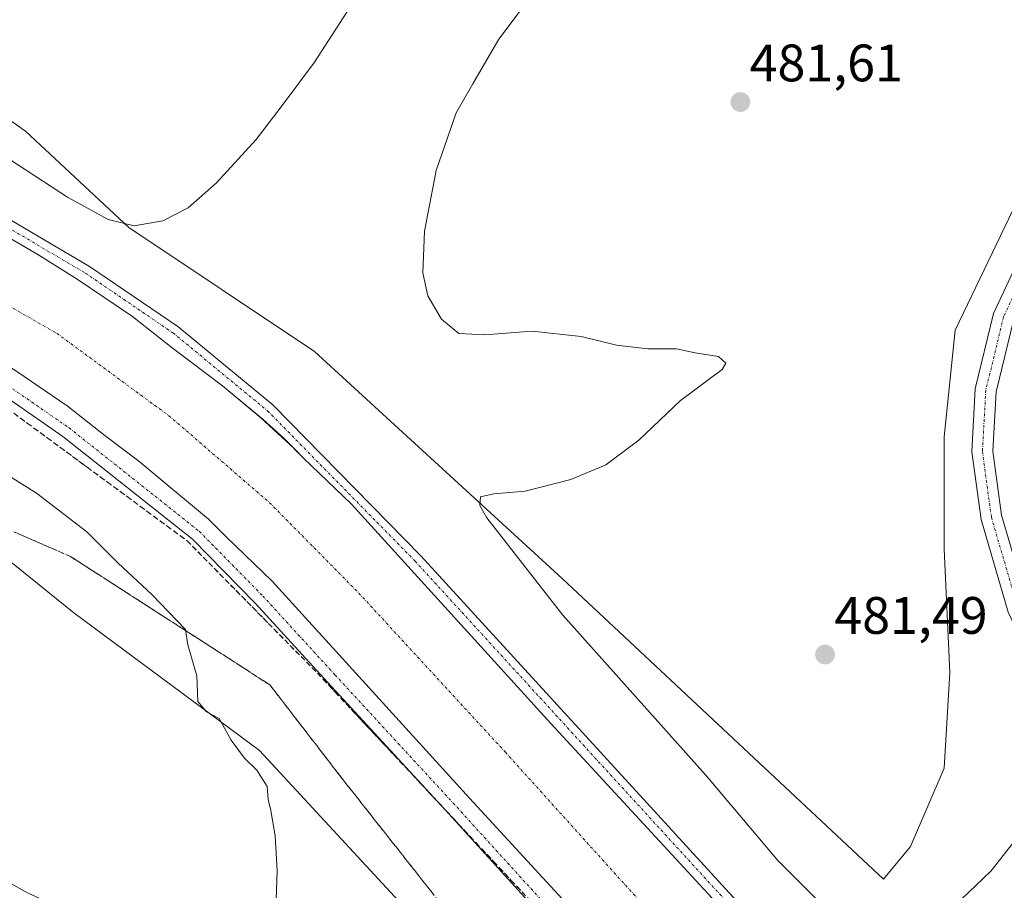
# Model space of a CAD drawing. Units: metres. Extents: x 607735 to 611194, y 4710761 to 4713128.
# Drawn here: x 608185 to 608373, y 4710859 to 4711024 of the extents above; entities that cross this region are included whole.
import ezdxf
from ezdxf.enums import TextEntityAlignment as Align

# ---------------------------------------------------------------- set-up
doc = ezdxf.new("R2010")
doc.units = ezdxf.units.M
doc.header["$MEASUREMENT"] = 0
doc.linetypes.add('TRAZO_Y_PUNTO', pattern=[1, 0.5, -0.25, 0, -0.25])
doc.linetypes.add('TRAZOSX2', pattern=[1.5, 1, -0.5])
for name, color, linetype, lineweight in [('Camino', 19, 'Continuous', 0), ('Camino Cxs', 19, 'Continuous', 0), ('Camino eje', 39, 'TRAZO_Y_PUNTO', 13), ('Carátula', 7, 'Continuous', 5), ('Corriente artificial Cxs', 5, 'Continuous', 13), ('Corriente artificial eje', 142, 'TRAZO_Y_PUNTO', 0), ('Corriente artificial superficial', 5, 'Continuous', 13), ('Cultivos herbáceos CxS', 92, 'Continuous', 0), ('Curva de nivel normal', 36, 'Continuous', 0), ('Pista no pavimentada', 254, 'Continuous', 13), ('Pista no pavimentada Cxs', 254, 'Continuous', 0), ('Pista pavimentada eje', 135, 'TRAZO_Y_PUNTO', 0), ('Punto de cota en terreno', 7, 'Continuous', 0), ('Rótulo de punto de cota en terreno', 19, 'Continuous', 0), ('Suelo desnudo', 252, 'Continuous', 0), ('Suelo desnudo CxS', 43, 'Continuous', 0), ('Talud superficial', 39, 'TRAZOSX2', 0)]:
    doc.layers.add(name, color=color, linetype=linetype, lineweight=lineweight)
doc.styles.add('Arial', font='txt', dxfattribs={"height": 0.2})

# ---------------------------------------------------------------- blocks, each defined once
blk = doc.blocks.new('*U150')
at = {"layer": 'Cultivos herbáceos CxS', "color": 92, "linetype": 'Continuous', "lineweight": 0}
blk.add_polyline3d([(608259.64, 4710768.41, 475.69), (608191.09, 4710767.33, 476.76), (608165.54, 4710823.99, 476.99), (608153.77, 4710858.01, 477.05), (608141.99, 4710899.88, 479.15), (608144.61, 4710928.67, 480.38), (608148.53, 4710941.75, 480.8), (608161.62, 4710939.14, 481.24), (608195.64, 4710911.66, 482.56), (608230.97, 4710885.49, 485.61), (608263.68, 4710850.16, 485.72), (608287.23, 4710810.9, 482.04), (608272.84, 4710799.13, 480.13), (608262.37, 4710783.42, 477.09), (608259.64, 4710768.41, 475.69)], close=True, dxfattribs=at)
blk = doc.blocks.new('*U159')
at = {"layer": 'Cultivos herbáceos CxS', "color": 92, "linetype": 'Continuous', "lineweight": 0}
blk.add_polyline3d([(608375.05, 4710989.99, 480.39), (608363.31, 4710965.44, 480.03), (608361.17, 4710945.16, 480.63), (608361.17, 4710923.81, 480.92), (608362.24, 4710900.32, 481.04), (608361.17, 4710882.17, 481.55), (608354.77, 4710867.23, 482.34), (608349.63, 4710861.01, 482.88), (608288.54, 4710918.2, 483.98), (608241.44, 4710961.38, 487.56), (608206.11, 4710984.93, 489.91), (608186.48, 4711003.25, 490.97), (608164.24, 4711018.95, 489.61)], dxfattribs=at)
blk = doc.blocks.new('*U168')
at = {"layer": 'Curva de nivel normal', "color": 36, "linetype": 'Continuous', "lineweight": 0}
blk.add_polyline3d([(608182, 4710998.85, 490), (608194.45, 4710990.72, 490), (608202.18, 4710986.51, 490), (608207.14, 4710985.25, 490), (608212.6, 4710986.24, 490), (608217.4, 4710988.72, 490), (608222.79, 4710993.45, 490), (608230.37, 4711001.68, 490), (608235.26, 4711008.15, 490), (608241.46, 4711016.4, 490), (608249.57, 4711029.01, 490)], dxfattribs=at)
blk = doc.blocks.new('*U175')
at = {"layer": 'Curva de nivel normal', "color": 36, "linetype": 'Continuous', "lineweight": 0}
for points in [[(608281.52, 4711027.43, 485), (608276.52, 4711020.8, 485), (608271.52, 4711012.27, 485), (608268.4, 4711006.74, 485), (608264.56, 4710995.83, 485), (608262.33, 4710984.26, 485), (608262.05, 4710976.32, 485), (608263.02, 4710971.95, 485), (608265.59, 4710967.52, 485), (608268.9, 4710964.81, 485), (608273.84, 4710964.53, 485), (608282.85, 4710965.24, 485), (608292.18, 4710964.23, 485), (608298.85, 4710962.6, 485), (608304.85, 4710961.89, 485), (608310.27, 4710961.88, 485), (608313.86, 4710961.14, 485), (608318.3, 4710960.46, 485), (608319.68, 4710959.15, 485), (608318.95, 4710957.98, 485), (608311.05, 4710952.04, 485), (608303.14, 4710944.49, 485), (608296.85, 4710939.81, 485), (608290.18, 4710937.02, 485), (608281.52, 4710934.81, 485), (608275.52, 4710934.33, 485), (608273.01, 4710933.72, 485), (608272.86, 4710932.1, 485), (608274.18, 4710929.72, 485), (608288.69, 4710911.24, 485), (608315.83, 4710880.87, 485), (608329.56, 4710864.6, 485), (608346.23, 4710847.83, 485)], [(608363, 4710855.78, 485), (608370.08, 4710862.54, 485), (608375, 4710868.82, 485)], [(608234.16, 4710857.12, 485), (608234.35, 4710862.64, 485), (608233.95, 4710869.26, 485), (608233.15, 4710874.08, 485), (608232.6, 4710876.2, 485), (608232.41, 4710878.68, 485), (608230.49, 4710881.75, 485), (608228.11, 4710884.05, 485), (608225.6, 4710887.44, 485), (608223.33, 4710891.58, 485), (608220.91, 4710892.86, 485), (608219.22, 4710894.84, 485), (608219.08, 4710899.68, 485), (608217.34, 4710905.6, 485), (608216.89, 4710908.49, 485), (608210.47, 4710915.18, 485), (608204.09, 4710921.13, 485), (608198.15, 4710927.08, 485), (608188.58, 4710934.46, 485), (608176.37, 4710942.06, 485)]]:
    blk.add_polyline3d(points, dxfattribs=at)
blk = doc.blocks.new('*U180')
at = {"layer": 'Curva de nivel normal', "color": 36, "linetype": 'Continuous', "lineweight": 0}
blk.add_polyline3d([(608274.67, 4710768.64, 480), (608276.06, 4710774.45, 480), (608280.89, 4710788.62, 480), (608282.03, 4710794.28, 480), (608279.86, 4710795.54, 480), (608276.45, 4710796.05, 480), (608273.37, 4710796.98, 480), (608269.94, 4710798.59, 480), (608263.62, 4710800.57, 480), (608258.88, 4710802.17, 480), (608252.18, 4710802.28, 480), (608236.85, 4710801.14, 480), (608226.52, 4710801.6, 480), (608217.56, 4710804.69, 480), (608211.34, 4710808.98, 480), (608208.5, 4710812.71, 480), (608207.69, 4710815.01, 480), (608206.92, 4710825.53, 480), (608203.67, 4710841.6, 480), (608202.45, 4710847.98, 480), (608200.43, 4710850.89, 480), (608194.54, 4710854.96, 480), (608186.98, 4710858.39, 480), (608178.58, 4710862.97, 480)], dxfattribs=at)
blk = doc.blocks.new('5PATER')
at = {"layer": 'Carátula', "linetype": 'Continuous', "lineweight": 5}
h = blk.add_hatch(color=250, dxfattribs=at)
edge = h.paths.add_edge_path()
edge.add_ellipse((0, 0.01), major_axis=(-1.33, -1.34), ratio=0.999422, start_angle=0, end_angle=360)

msp = doc.modelspace()

# ---------------------------------------------------------------- linework, layer by layer
at = {"layer": 'Camino', "color": 19, "linetype": 'Continuous', "lineweight": 0}
for points in [[(608146.32, 4711005.05, 489.93), (608149.17, 4711004.16, 489.87), (608168.92, 4710995.35, 489.25), (608183.8, 4710986.31, 489.15), (608198.66, 4710977.56, 489.12), (608215.42, 4710966.12, 489.21), (608233.53, 4710951.21, 489.18), (608261.65, 4710922.55, 489.29), (608344.22, 4710832.31, 489.42), (608347.06, 4710829.14, 489.76)], [(608343.35, 4710827.34, 488.97), (608320.08, 4710854.11, 488.9), (608286.41, 4710890.63, 488.81), (608248.45, 4710932.36, 488.92), (608239.36, 4710941.12, 488.75), (608235.71, 4710944.77, 489), (608231.65, 4710948.44, 489.27), (608223.95, 4710954.83, 488.89), (608214.38, 4710962.05, 488.82), (608206.81, 4710968.02, 489.11), (608196.28, 4710975.16, 489.08), (608188.8, 4710979.85, 488.91), (608179.65, 4710985.12, 488.88), (608165.61, 4710992.42, 488.96), (608158.11, 4710996.59, 489.06), (608149.36, 4710999.94, 489.15), (608146.38, 4711001, 489.22), (608145.76, 4711001.22, 489.26)]]:
    msp.add_polyline3d(points, dxfattribs=at)
at = {"layer": 'Camino Cxs', "color": 19, "linetype": 'Continuous', "lineweight": 0}
msp.add_polyline3d([(608183.8, 4710986.31, 489.15), (608198.66, 4710977.56, 489.12), (608215.42, 4710966.12, 489.21), (608233.53, 4710951.21, 489.18), (608261.65, 4710922.55, 489.29), (608344.22, 4710832.31, 489.42), (608347.06, 4710829.14, 489.76), (608347.06, 4710829.14, 489.76), (608345.91, 4710828.21, 489.73), (608343.94, 4710826.66, 489), (608320.08, 4710854.11, 488.9), (608286.41, 4710890.63, 488.81), (608248.45, 4710932.36, 488.92), (608239.36, 4710941.12, 488.75), (608235.71, 4710944.77, 489), (608231.65, 4710948.44, 489.27), (608223.95, 4710954.83, 488.89), (608214.38, 4710962.05, 488.82), (608206.81, 4710968.02, 489.11), (608196.28, 4710975.16, 489.08), (608188.8, 4710979.85, 488.91), (608179.65, 4710985.12, 488.88)], dxfattribs=at)
at = {"layer": 'Camino eje', "color": 39, "linetype": 'TRAZO_Y_PUNTO', "lineweight": 13}
msp.add_polyline3d([(608145.77, 4711003.53, 490.02), (608148.64, 4711002.75, 489.75), (608168.22, 4710994.02, 489.31), (608183.03, 4710985.02, 489.19), (608197.85, 4710976.29, 489.16), (608214.52, 4710964.91, 489.2), (608232.51, 4710950.1, 489.26), (608260.56, 4710921.52, 489.15), (608343.11, 4710831.3, 489.35), (608345.91, 4710828.21, 489.73)], dxfattribs=at)
at = {"layer": 'Corriente artificial Cxs', "color": 5, "linetype": 'Continuous', "lineweight": 13}
for points in [[(608179.65, 4710985.12, 488.88), (608188.8, 4710979.85, 488.91), (608196.28, 4710975.16, 489.08), (608206.81, 4710968.02, 489.11), (608214.38, 4710962.05, 488.82), (608223.95, 4710954.83, 488.89), (608231.24, 4710948.78, 489.21), (608237.54, 4710942.95, 489.01), (608239.36, 4710941.12, 488.75), (608248.45, 4710932.36, 488.92), (608286.41, 4710890.63, 488.81), (608320.08, 4710854.11, 488.9)], [(608299.6, 4710845.34, 488.84), (608270.92, 4710876.45, 488.88), (608233.38, 4710917.72, 488.87), (608224.65, 4710926.14, 488.73), (608221.3, 4710929.49, 488.9), (608208.02, 4710940.54, 488.68), (608201.55, 4710945.42, 488.76), (608194.4, 4710951.06, 488.58), (608184.8, 4710957.57, 488.71)]]:
    msp.add_polyline3d(points, dxfattribs=at)
at = {"layer": 'Corriente artificial eje', "color": 142, "linetype": 'TRAZO_Y_PUNTO', "lineweight": 0}
msp.add_polyline3d([(608142.13, 4710991.46, 487.05), (608143.64, 4710990.96, 486.96), (608166.94, 4710979.43, 486.73), (608192.41, 4710964.84, 486.65), (608213.74, 4710949.17, 486.79), (608232.89, 4710932.63, 486.67), (608249.87, 4710915.43, 486.65), (608277.74, 4710885.17, 486.66), (608334.55, 4710822.26, 486.59), (608335.9, 4710820.78, 486.62)], dxfattribs=at)
at = {"layer": 'Corriente artificial superficial', "color": 5, "linetype": 'Continuous', "lineweight": 13}
for points in [[(608145.76, 4711001.22, 489.26), (608146.38, 4711001, 489.22), (608149.36, 4710999.94, 489.15), (608158.11, 4710996.59, 489.06), (608165.61, 4710992.42, 488.96), (608179.65, 4710985.12, 488.88), (608188.8, 4710979.85, 488.91), (608196.28, 4710975.16, 489.08), (608206.81, 4710968.02, 489.11), (608214.38, 4710962.05, 488.82), (608223.95, 4710954.83, 488.89), (608231.24, 4710948.78, 489.21), (608237.54, 4710942.95, 489.01), (608239.36, 4710941.12, 488.75), (608248.45, 4710932.36, 488.92), (608286.41, 4710890.63, 488.81), (608320.08, 4710854.11, 488.9), (608343.35, 4710827.34, 488.97)], [(608328.41, 4710814.18, 489.2), (608328.37, 4710814.22, 489.19), (608313.55, 4710830.24, 488.72), (608304.66, 4710839.86, 488.74), (608299.6, 4710845.34, 488.84), (608270.92, 4710876.45, 488.88), (608233.38, 4710917.72, 488.87), (608224.65, 4710926.14, 488.73), (608221.3, 4710929.49, 488.9), (608208.02, 4710940.54, 488.68), (608201.55, 4710945.42, 488.76), (608194.4, 4710951.06, 488.58), (608184.8, 4710957.57, 488.71), (608177.97, 4710961.86, 488.58), (608169.56, 4710966.7, 488.69), (608155.67, 4710973.92, 489.09), (608147.81, 4710978.29, 488.87), (608142.1, 4710981.06, 488.65), (608138.77, 4710982.41, 488.89)]]:
    msp.add_polyline3d(points, dxfattribs=at)
at = {"layer": 'Cultivos herbáceos CxS', "color": 92, "linetype": 'Continuous', "lineweight": 0}
for points in [[(608164.24, 4711018.95, 489.61), (608186.48, 4711003.25, 490.97), (608206.11, 4710984.93, 489.91), (608241.44, 4710961.38, 487.56), (608288.54, 4710918.2, 483.98), (608349.63, 4710861.01, 482.88), (608354.77, 4710867.23, 482.34), (608361.17, 4710882.17, 481.55), (608362.24, 4710900.32, 481.04), (608361.17, 4710923.81, 480.92), (608361.17, 4710945.16, 480.63), (608363.31, 4710965.44, 480.03), (608375.05, 4710990, 480.39)], [(608191.09, 4710767.33, 476.76), (608165.54, 4710823.99, 476.99), (608153.77, 4710858.01, 477.05), (608141.99, 4710899.88, 479.15), (608144.61, 4710928.67, 480.38), (608148.53, 4710941.75, 480.8), (608161.62, 4710939.14, 481.24), (608195.64, 4710911.66, 482.56), (608230.97, 4710885.49, 485.61), (608263.68, 4710850.16, 485.72), (608287.23, 4710810.9, 482.04), (608272.84, 4710799.13, 480.13), (608262.37, 4710783.42, 477.09), (608259.64, 4710768.41, 475.69)]]:
    msp.add_polyline3d(points, dxfattribs=at)
at = {"layer": 'Pista no pavimentada', "color": 254, "linetype": 'Continuous', "lineweight": 13}
for points in [[(608452.87, 4711052.3, 477.86), (608450.68, 4711050.39, 477.89), (608446.64, 4711047.46, 477.99), (608436.51, 4711041.09, 478.37), (608429.65, 4711036.3, 478.93), (608425.92, 4711033.25, 479.28), (608418.53, 4711026.51, 479.43), (608407.88, 4711016.05, 479.81), (608399.82, 4711007.34, 479.86), (608388.09, 4710992.19, 479.86), (608380.18, 4710979.7, 480.19), (608374.39, 4710967.3, 480.37), (608371.1, 4710953.7, 481), (608370.48, 4710942.43, 481.45), (608372.13, 4710930.28, 482.24), (608377.12, 4710913.22, 483.39), (608382.37, 4710902.31, 483.98), (608386.92, 4710891.25, 484.66), (608388.91, 4710878.88, 485.38), (608388, 4710872.07, 485.83), (608385.33, 4710863.38, 486.5), (608379.35, 4710854.31, 487.21), (608360.51, 4710834.83, 488.62), (608349.73, 4710826.15, 489.72)], [(608347.06, 4710829.14, 489.76), (608357.81, 4710837.79, 488.58), (608376.22, 4710856.82, 487.09), (608381.67, 4710865.11, 486.42), (608384.08, 4710872.93, 485.77), (608384.87, 4710878.82, 485.36), (608383.05, 4710890.16, 484.62), (608378.71, 4710900.68, 483.97), (608373.37, 4710911.79, 483.3), (608368.21, 4710929.44, 482.24), (608366.47, 4710942.27, 481.41), (608367.12, 4710954.29, 480.81), (608370.6, 4710968.63, 480.48), (608376.66, 4710981.62, 480.29), (608384.84, 4710994.54, 480.13), (608397.14, 4711008.53, 480.18), (608405.89, 4711017.98, 480.22), (608416.19, 4711028.11, 480.1), (608424.1, 4711035.35, 479.77), (608427.98, 4711038.51, 479.6), (608430.32, 4711040.15, 479.53), (608434.02, 4711042.73, 479.13)], [(608138.77, 4710982.41, 488.89), (608142.1, 4710981.06, 488.65), (608147.81, 4710978.29, 488.87), (608155.67, 4710973.92, 489.09), (608169.56, 4710966.7, 488.69), (608177.97, 4710961.86, 488.58), (608184.8, 4710957.57, 488.71), (608194.4, 4710951.06, 488.58), (608201.55, 4710945.42, 488.76), (608208.02, 4710940.54, 488.68), (608221.3, 4710929.49, 488.9), (608224.65, 4710926.14, 488.73), (608233.38, 4710917.72, 488.87), (608270.92, 4710876.45, 488.88), (608299.6, 4710845.34, 488.84), (608304.66, 4710839.86, 488.74), (608313.55, 4710830.24, 488.72), (608328.37, 4710814.22, 489.19), (608328.41, 4710814.18, 489.2)], [(608325.01, 4710809.89, 489.5), (608321.98, 4710813.44, 489.26), (608289.62, 4710848.55, 489.07), (608266.33, 4710874.16, 489.14), (608243.9, 4710898.5, 489.04), (608230.16, 4710913.51, 489.09), (608218.21, 4710925.67, 489), (608193.59, 4710945.24, 489), (608179.32, 4710955.1, 489.01), (608161.22, 4710965.62, 489.12), (608139.39, 4710976.96, 489.72), (608135.28, 4710978.31, 489.83)]]:
    msp.add_polyline3d(points, dxfattribs=at)
at = {"layer": 'Pista no pavimentada Cxs', "color": 254, "linetype": 'Continuous', "lineweight": 0}
for points in [[(608373.37, 4710911.79, 483.3), (608368.21, 4710929.44, 482.24), (608366.47, 4710942.27, 481.41), (608367.12, 4710954.29, 480.81), (608370.6, 4710968.63, 480.48), (608376.66, 4710981.62, 480.29)], [(608374.39, 4710967.3, 480.37), (608371.1, 4710953.7, 481), (608370.48, 4710942.43, 481.45), (608372.13, 4710930.28, 482.24), (608377.12, 4710913.22, 483.39)], [(608184.8, 4710957.57, 488.71), (608194.4, 4710951.06, 488.58), (608201.55, 4710945.42, 488.76), (608208.02, 4710940.54, 488.68), (608221.3, 4710929.49, 488.9), (608224.65, 4710926.14, 488.73), (608233.38, 4710917.72, 488.87), (608270.92, 4710876.45, 488.88), (608299.6, 4710845.34, 488.84)], [(608289.62, 4710848.55, 489.07), (608266.33, 4710874.16, 489.14), (608243.9, 4710898.5, 489.04), (608230.16, 4710913.51, 489.09), (608218.21, 4710925.67, 489), (608193.59, 4710945.24, 489), (608179.32, 4710955.1, 489.01)]]:
    msp.add_polyline3d(points, dxfattribs=at)
at = {"layer": 'Pista pavimentada eje', "color": 135, "linetype": 'TRAZO_Y_PUNTO', "lineweight": 0}
for points in [[(608417.36, 4711027.31, 479.82), (608412.04, 4711022.08, 479.96), (608406.89, 4711017.02, 480.1), (608402.18, 4711011.93, 480.12), (608398.48, 4711007.94, 480.08), (608386.47, 4710993.36, 480.06), (608378.42, 4710980.66, 480.26), (608372.5, 4710967.96, 480.49), (608369.11, 4710953.99, 480.91), (608368.47, 4710942.35, 481.43), (608370.17, 4710929.86, 482.3), (608375.25, 4710912.51, 483.38), (608380.54, 4710901.5, 484), (608384.98, 4710890.7, 484.65), (608386.89, 4710878.85, 485.43), (608386.04, 4710872.5, 485.86), (608383.5, 4710864.25, 486.47), (608377.79, 4710855.57, 487.18), (608359.16, 4710836.31, 488.63), (608347.22, 4710826.7, 489.81)], [(608136.03, 4710980.17, 489.73), (608140.17, 4710978.81, 489.75), (608162.19, 4710967.38, 489.24), (608180.39, 4710956.79, 489.18), (608194.78, 4710946.84, 489.17), (608219.55, 4710927.16, 489.18), (608231.61, 4710914.88, 489.29), (608245.37, 4710899.85, 489.19), (608267.81, 4710875.51, 489.15), (608291.09, 4710849.9, 489.25), (608323.48, 4710814.76, 489.31), (608326.38, 4710811.27, 489.68)]]:
    msp.add_polyline3d(points, dxfattribs=at)
at = {"layer": 'Suelo desnudo', "color": 252, "linetype": 'Continuous', "lineweight": 0}
for points in [[(608164.24, 4711018.95, 489.61), (608186.48, 4711003.25, 490.97), (608206.11, 4710984.93, 489.91), (608241.44, 4710961.38, 487.56), (608288.54, 4710918.2, 483.98), (608349.63, 4710861.01, 482.88), (608354.77, 4710867.23, 482.34), (608361.17, 4710882.17, 481.55), (608362.24, 4710900.32, 481.04), (608361.17, 4710923.81, 480.92), (608361.17, 4710945.16, 480.63), (608363.31, 4710965.44, 480.03), (608375.05, 4710990, 480.39)], [(608191.09, 4710767.33, 476.76), (608165.54, 4710823.99, 476.99), (608153.77, 4710858.01, 477.05), (608141.99, 4710899.88, 479.15), (608144.61, 4710928.67, 480.38), (608148.53, 4710941.75, 480.8), (608161.62, 4710939.14, 481.24), (608195.64, 4710911.66, 482.56), (608230.97, 4710885.49, 485.61), (608263.68, 4710850.16, 485.72), (608287.23, 4710810.9, 482.04), (608272.84, 4710799.13, 480.13), (608262.37, 4710783.42, 477.09), (608259.64, 4710768.41, 475.69)]]:
    msp.add_polyline3d(points, dxfattribs=at)
at = {"layer": 'Suelo desnudo CxS', "color": 43, "linetype": 'Continuous', "lineweight": 0}
for points in [[(608164.24, 4711018.95, 489.61), (608186.48, 4711003.25, 490.97), (608206.11, 4710984.93, 489.91), (608241.44, 4710961.38, 487.56), (608288.54, 4710918.2, 483.98), (608349.63, 4710861.01, 482.88), (608354.77, 4710867.23, 482.34), (608361.17, 4710882.17, 481.55), (608362.24, 4710900.32, 481.04), (608361.17, 4710923.81, 480.92), (608361.17, 4710945.16, 480.63), (608363.31, 4710965.44, 480.03), (608375.05, 4710989.99, 480.39)], [(608425.93, 4710771.03, 482.82), (608259.64, 4710768.41, 475.69), (608262.37, 4710783.42, 477.09), (608272.84, 4710799.13, 480.13), (608287.23, 4710810.9, 482.04), (608263.68, 4710850.16, 485.72), (608230.97, 4710885.49, 485.61), (608195.64, 4710911.66, 482.56), (608161.62, 4710939.14, 481.24)]]:
    msp.add_polyline3d(points, dxfattribs=at)
at = {"layer": 'Talud superficial', "color": 39, "linetype": 'TRAZOSX2', "lineweight": 0}
for points in [[(608183.01, 4710950.56, 488.88), (608186.81, 4710947.76, 488.88), (608190.6, 4710944.97, 488.88), (608198.2, 4710939.37, 488.88), (608202, 4710936.58, 488.88), (608205.8, 4710933.78, 488.88), (608209.59, 4710930.98, 488.88), (608213.39, 4710928.19, 488.88), (608217.19, 4710925.39, 488.88), (608220.29, 4710922.25, 488.88), (608232.68, 4710909.66, 488.88), (608235.78, 4710906.52, 488.88), (608238.88, 4710903.37, 488.88), (608241.98, 4710900.23, 488.88), (608245.33, 4710896.64, 488.88), (608265.44, 4710875.15, 488.88), (608268.79, 4710871.56, 488.88), (608271.02, 4710869.17, 488.88), (608272.14, 4710867.98, 488.88), (608275.5, 4710864.4, 488.88), (608278.85, 4710860.81, 488.88), (608285.55, 4710853.65, 488.88)], [(608184.28, 4710949.63, 488.71), (608185.54, 4710948.69, 488.86), (608186.81, 4710947.76, 488.84), (608188.07, 4710946.83, 488.68), (608189.34, 4710945.9, 488.61), (608190.6, 4710944.97, 488.64), (608191.87, 4710944.04, 488.72), (608193.13, 4710943.1, 488.7), (608194.4, 4710942.17, 488.66), (608195.67, 4710941.24, 488.71), (608196.93, 4710940.3, 488.78), (608198.2, 4710939.37, 488.78), (608199.47, 4710938.44, 488.81), (608200.73, 4710937.51, 488.76), (608202, 4710936.58, 488.76), (608203.27, 4710935.65, 488.76), (608204.53, 4710934.71, 488.81), (608205.8, 4710933.78, 488.93), (608207.06, 4710932.85, 488.9), (608208.33, 4710931.91, 488.78), (608209.59, 4710930.98, 488.74), (608210.86, 4710930.05, 488.76), (608212.12, 4710929.12, 488.8), (608213.39, 4710928.19, 488.82), (608214.66, 4710927.26, 488.82), (608215.92, 4710926.32, 488.87), (608217.19, 4710925.39, 488.89), (608218.22, 4710924.34, 488.89), (608219.26, 4710923.3, 488.91), (608220.29, 4710922.25, 488.88), (608221.32, 4710921.2, 488.89), (608222.36, 4710920.15, 488.87), (608223.39, 4710919.1, 488.89), (608224.42, 4710918.05, 488.91), (608225.46, 4710917, 488.88), (608226.49, 4710915.95, 488.91), (608227.52, 4710914.9, 488.87), (608228.55, 4710913.86, 488.89), (608229.58, 4710912.81, 488.89), (608230.61, 4710911.76, 488.88), (608231.65, 4710910.71, 488.89), (608232.68, 4710909.66, 488.85), (608233.71, 4710908.61, 488.86), (608234.75, 4710907.57, 488.86), (608235.78, 4710906.52, 488.91), (608236.81, 4710905.47, 488.98), (608237.85, 4710904.42, 488.97), (608238.88, 4710903.37, 488.98), (608239.91, 4710902.32, 488.93), (608240.95, 4710901.28, 488.96), (608241.98, 4710900.23, 488.99), (608243.1, 4710899.03, 489), (608244.21, 4710897.84, 488.99), (608245.33, 4710896.64, 489.01), (608246.45, 4710895.45, 489.11), (608247.56, 4710894.25, 489.1), (608248.68, 4710893.06, 489.08), (608249.8, 4710891.87, 489.03), (608250.91, 4710890.67, 489.03), (608252.03, 4710889.48, 489.04), (608253.15, 4710888.28, 489.04), (608254.27, 4710887.09, 489), (608255.39, 4710885.89, 489.03), (608256.51, 4710884.7, 489.11), (608257.62, 4710883.5, 489.12), (608258.74, 4710882.31, 489.02), (608259.86, 4710881.12, 489.01), (608260.97, 4710879.92, 489.08), (608262.09, 4710878.73, 489.14), (608263.21, 4710877.54, 489.06), (608264.32, 4710876.34, 489.03), (608265.44, 4710875.15, 489.07), (608266.56, 4710873.95, 489.16), (608267.67, 4710872.76, 489.07), (608268.79, 4710871.56, 489.01), (608269.91, 4710870.37, 489.03), (608271.02, 4710869.17, 489.14), (608272.14, 4710867.98, 489.16), (608273.26, 4710866.79, 489.09), (608274.38, 4710865.59, 489.08), (608275.5, 4710864.4, 489.13), (608276.62, 4710863.2, 489.19), (608277.73, 4710862.01, 489.11), (608278.85, 4710860.81, 489.08), (608279.97, 4710859.62, 489.11), (608281.08, 4710858.42, 489.17)], [(608181.51, 4710928.3, 488.88), (608186.01, 4710926.33, 488.88), (608195.03, 4710922.39, 488.88), (608198.82, 4710919.95, 488.88), (608202.62, 4710917.5, 488.88), (608210.2, 4710912.62, 488.88), (608214, 4710910.18, 488.88), (608221.58, 4710905.3, 488.88), (608225.38, 4710902.85, 488.88), (608232.96, 4710897.97, 488.88), (608235.74, 4710894.37, 488.88), (608241.3, 4710887.15, 488.88), (608244.08, 4710883.55, 488.88), (608246.86, 4710879.94, 488.88), (608249.84, 4710876.17, 488.88), (608252.81, 4710872.4, 488.88), (608258.77, 4710864.86, 488.88), (608261.74, 4710861.08, 488.88), (608264.72, 4710857.31, 488.88)], [(608263.73, 4710858.57, 485.84), (608262.73, 4710859.82, 485.89), (608261.74, 4710861.08, 485.9), (608260.75, 4710862.34, 485.98), (608259.76, 4710863.6, 486.05), (608258.77, 4710864.86, 486.12), (608257.78, 4710866.12, 486.13), (608256.78, 4710867.37, 486.05), (608255.79, 4710868.63, 486.03), (608254.8, 4710869.89, 486.17), (608253.8, 4710871.14, 486.22), (608252.81, 4710872.4, 486.19), (608251.82, 4710873.66, 486.11), (608250.83, 4710874.91, 486.25), (608249.84, 4710876.17, 486.37), (608248.85, 4710877.43, 486.41), (608247.85, 4710878.68, 486.4), (608246.86, 4710879.94, 486.48), (608245.93, 4710881.14, 486.61), (608245.01, 4710882.35, 486.74), (608244.08, 4710883.55, 486.83), (608243.15, 4710884.75, 486.88), (608242.23, 4710885.95, 486.92), (608241.3, 4710887.15, 486.99), (608240.37, 4710888.35, 487.17), (608239.45, 4710889.56, 487.22), (608238.52, 4710890.76, 487.18), (608237.59, 4710891.96, 487.07), (608236.67, 4710893.17, 486.88), (608235.74, 4710894.37, 486.95), (608234.81, 4710895.57, 486.99), (608233.89, 4710896.77, 486.89), (608232.96, 4710897.97, 486.66), (608231.7, 4710898.78, 486.35), (608230.43, 4710899.6, 486.37), (608229.17, 4710900.41, 486.33), (608227.91, 4710901.22, 486.2), (608226.64, 4710902.04, 485.97), (608225.38, 4710902.85, 485.8), (608224.11, 4710903.67, 485.68), (608222.85, 4710904.48, 485.7), (608221.58, 4710905.3, 485.66), (608220.32, 4710906.11, 485.53), (608219.05, 4710906.93, 485.34), (608217.79, 4710907.74, 485.09), (608216.53, 4710908.55, 484.78), (608215.26, 4710909.37, 484.82), (608214, 4710910.18, 484.76), (608212.73, 4710910.99, 484.59), (608211.47, 4710911.81, 484.32), (608210.2, 4710912.62, 484.25), (608208.94, 4710913.43, 484.2), (608207.67, 4710914.25, 484.26), (608206.41, 4710915.06, 484.23), (608205.15, 4710915.87, 484.14), (608203.88, 4710916.69, 484.02), (608202.62, 4710917.5, 483.88), (608201.35, 4710918.32, 483.72), (608200.09, 4710919.13, 483.74), (608198.82, 4710919.95, 483.69), (608197.56, 4710920.76, 483.54), (608196.29, 4710921.58, 483.3), (608195.03, 4710922.39, 483.04), (608193.53, 4710923.05, 482.73), (608192.02, 4710923.7, 482.46), (608190.52, 4710924.36, 482.32), (608189.02, 4710925.02, 482.17), (608187.51, 4710925.67, 481.95), (608186.01, 4710926.33, 481.73), (608184.51, 4710926.99, 481.62)]]:
    msp.add_polyline3d(points, dxfattribs=at)

# ---------------------------------------------------------------- block references
at = {"layer": 'Cultivos herbáceos CxS', "color": 92, "linetype": 'Continuous', "lineweight": 0}
for name in ['*U159', '*U150']:
    msp.add_blockref(name, (0, 0), dxfattribs=at)
at = {"layer": 'Curva de nivel normal', "color": 36, "linetype": 'Continuous', "lineweight": 0}
for name in ['*U175', '*U168', '*U180']:
    msp.add_blockref(name, (0, 0), dxfattribs=at)
at = {"layer": 'Punto de cota en terreno', "linetype": 'Continuous', "lineweight": 0}
for p in [(608322.43, 4711008.81, 481.61), (608338.54, 4710903.74, 481.49)]:
    msp.add_blockref('5PATER', p, dxfattribs=at)

# ---------------------------------------------------------------- texts
at = {"layer": 'Rótulo de punto de cota en terreno', "color": 19, "linetype": 'Continuous', "lineweight": 0, "style": 'Arial'}
for s, p in [('481,61', (608324.19, 4711010.57)), ('481,49', (608340.3, 4710905.5))]:
    msp.add_text(s, height=7, dxfattribs=at).set_placement(p, align=Align.BOTTOM_LEFT)

doc.saveas('drawing.dxf')
